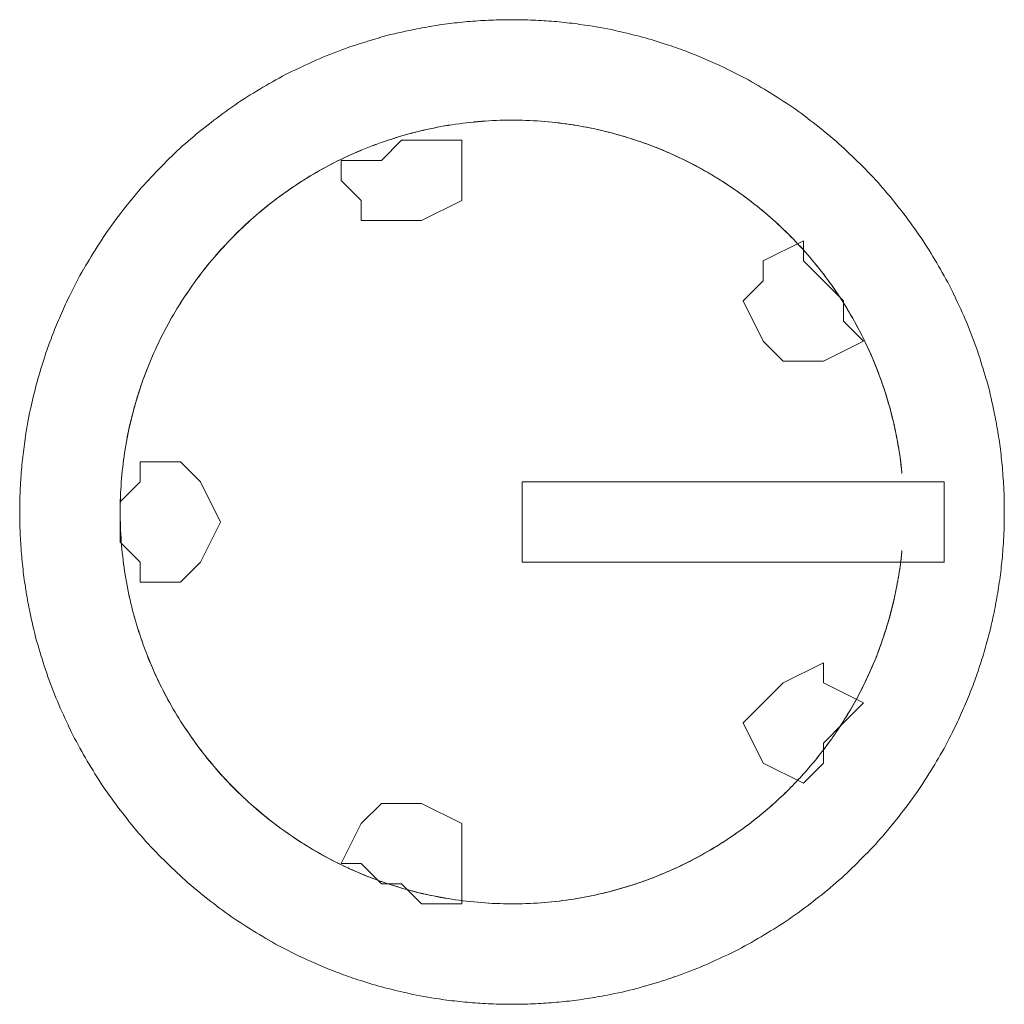
# Model space of a CAD drawing. Units: millimetres. Extents: x -560 to 1260, y -1157 to 1524.
# Drawn here: x 298 to 310, y -471 to -458 of the extents above; entities that cross this region are included whole.
import ezdxf

# ---------------------------------------------------------------- set-up
doc = ezdxf.new("R2010")
doc.units = ezdxf.units.MM
doc.header["$LTSCALE"] = 50.8
doc.layers.get('0').update_dxf_attribs({"lineweight": 0})
doc.layers.add('_U+30EC_U+30A4_U+30E4_U+30FC 1', color=7, linetype='Continuous', lineweight=0)

# ---------------------------------------------------------------- blocks, each defined once
blk = doc.blocks.new('グループ-5')
at = {"layer": '_U+30EC_U+30A4_U+30E4_U+30FC 1', "color": 0, "lineweight": 0}
for p, q in [((-11.814, -682.492), (-11.814, -683)), ((-6.734, -685.032), (-7.242, -685.286)), ((-5.718, -686.81), (-5.718, -687.826)), ((-7.496, -690.62), (-8.004, -690.366)), ((-13.338, -691.636), (-13.084, -691.128))]:
    blk.add_line(p, q, dxfattribs=at)
at = {"layer": '_U+30EC_U+30A4_U+30E4_U+30FC 1', "color": 0, "lineweight": 0, "flags": 128}
for points in [[(-4.956, -687.192, 0.002615), (-4.956, -687.126), (-4.957, -687.043, 0.015783), (-4.967, -686.811), (-4.973, -686.728, 0.010504), (-4.998, -686.467), (-4.998, -686.466, 0.01047), (-5.033, -686.209, 0.010436), (-5.079, -685.954), (-5.092, -685.891, 0.020742), (-5.183, -685.518), (-5.184, -685.517, 0.010312), (-5.297, -685.154), (-5.297, -685.153, 0.020452), (-5.432, -684.8), (-5.432, -684.799, 0.010164), (-5.587, -684.456), (-5.588, -684.455, 0.02017), (-5.763, -684.124), (-5.763, -684.123, 0.010033), (-5.957, -683.804), (-5.958, -683.804, 0.01995), (-6.17, -683.497), (-6.17, -683.497, 0.009944), (-6.401, -683.204, 0.019825), (-6.648, -682.925, 0.009913), (-6.911, -682.662, 0.019835), (-7.19, -682.415, 0.009942), (-7.482, -682.184), (-7.483, -682.184, 0.019953), (-7.789, -681.971), (-7.789, -681.971, 0.01003), (-8.109, -681.777), (-8.109, -681.776, 0.020174), (-8.441, -681.601), (-8.497, -681.574, 0.010159), (-8.727, -681.47, 0.010204), (-8.96, -681.375), (-8.961, -681.375, 0.010254), (-9.198, -681.29), (-9.229, -681.28, 0.01547), (-9.533, -681.188), (-9.534, -681.188, 0.010384), (-9.844, -681.112), (-9.877, -681.104, 0.020862), (-10.258, -681.036), (-10.322, -681.027, 0.010483), (-10.583, -680.996, 0.010512), (-10.844, -680.977), (-10.846, -680.977, 0.010514), (-11.11, -680.969), (-11.111, -680.969, 0.010514), (-11.377, -680.971), (-11.378, -680.971, 0.010518), (-11.641, -680.985), (-11.642, -680.985, 0.010498), (-11.903, -681.01), (-11.904, -681.01, 0.01047), (-12.161, -681.045, 0.010436), (-12.416, -681.091), (-12.479, -681.104, 0.020742), (-12.852, -681.195), (-12.853, -681.196, 0.010312), (-13.216, -681.309), (-13.217, -681.309, 0.020452), (-13.57, -681.444), (-13.571, -681.444, 0.010164), (-13.914, -681.6), (-13.915, -681.6, 0.02017), (-14.246, -681.775), (-14.247, -681.775, 0.010033), (-14.566, -681.97), (-14.566, -681.97, 0.01995), (-14.873, -682.182), (-14.873, -682.183, 0.009944), (-15.166, -682.413, 0.019825), (-15.445, -682.66, 0.009913), (-15.708, -682.923, 0.019835), (-15.955, -683.202, 0.009942), (-16.186, -683.494), (-16.186, -683.495, 0.019953), (-16.399, -683.801), (-16.399, -683.801, 0.01003), (-16.593, -684.121), (-16.594, -684.121, 0.020174), (-16.769, -684.453), (-16.796, -684.509, 0.010159), (-16.9, -684.739, 0.010204), (-16.995, -684.972), (-16.995, -684.972, 0.010254), (-17.08, -685.21), (-17.09, -685.241, 0.01547), (-17.182, -685.545), (-17.182, -685.546, 0.010384), (-17.258, -685.856), (-17.266, -685.889, 0.020862), (-17.335, -686.27), (-17.343, -686.334, 0.010483), (-17.374, -686.595, 0.010512), (-17.393, -686.856), (-17.393, -686.858, 0.010514), (-17.402, -687.122), (-17.402, -687.123, 0.010514), (-17.399, -687.389), (-17.399, -687.39, 0.010518), (-17.385, -687.653), (-17.385, -687.654, 0.010498), (-17.36, -687.915), (-17.36, -687.916, 0.01047), (-17.325, -688.173, 0.010436), (-17.279, -688.428), (-17.266, -688.491, 0.020742), (-17.175, -688.864), (-17.175, -688.865, 0.010312), (-17.061, -689.228), (-17.061, -689.229, 0.020452), (-16.926, -689.582), (-16.926, -689.583, 0.010164), (-16.771, -689.926), (-16.77, -689.927, 0.02017), (-16.595, -690.258), (-16.595, -690.259, 0.010033), (-16.401, -690.578), (-16.401, -690.578, 0.01995), (-16.188, -690.885), (-16.188, -690.885, 0.009944), (-15.958, -691.178, 0.019825), (-15.711, -691.457, 0.009913), (-15.447, -691.72, 0.019835), (-15.169, -691.967, 0.009942), (-14.876, -692.198), (-14.876, -692.198, 0.019953), (-14.569, -692.411), (-14.569, -692.411, 0.01003), (-14.25, -692.605), (-14.249, -692.606, 0.020174), (-13.918, -692.781), (-13.861, -692.808, 0.010159), (-13.632, -692.912, 0.010204), (-13.398, -693.007), (-13.398, -693.007, 0.010254), (-13.16, -693.092), (-13.129, -693.103, 0.01547), (-12.825, -693.194), (-12.824, -693.194, 0.010384), (-12.514, -693.271), (-12.481, -693.278, 0.020861), (-12.101, -693.347), (-12.037, -693.356, 0.010483), (-11.776, -693.386, 0.010512), (-11.514, -693.405), (-11.513, -693.405, 0.010514), (-11.248, -693.414), (-11.247, -693.414, 0.010515), (-10.982, -693.411), (-10.98, -693.411, 0.010518), (-10.717, -693.397), (-10.716, -693.397, 0.010498), (-10.456, -693.373), (-10.455, -693.373, 0.01047), (-10.198, -693.337, 0.010436), (-9.942, -693.291), (-9.879, -693.279, 0.020742), (-9.507, -693.187), (-9.505, -693.187, 0.010312), (-9.142, -693.074), (-9.142, -693.073, 0.020452), (-8.788, -692.939), (-8.787, -692.938, 0.010164), (-8.444, -692.783), (-8.444, -692.783, 0.02017), (-8.112, -692.608), (-8.112, -692.607, 0.010033), (-7.792, -692.413), (-7.792, -692.413, 0.01995), (-7.485, -692.201), (-7.485, -692.2, 0.009944), (-7.192, -691.97, 0.019825), (-6.914, -691.723, 0.009913), (-6.65, -691.46, 0.019835), (-6.403, -691.181, 0.009942), (-6.173, -690.889), (-6.172, -690.888, 0.019953), (-5.96, -690.582), (-5.959, -690.582, 0.01003), (-5.765, -690.262), (-5.765, -690.262, 0.020174), (-5.589, -689.93), (-5.562, -689.874, 0.010159), (-5.458, -689.644, 0.010204), (-5.364, -689.411), (-5.363, -689.411, 0.010253), (-5.278, -689.173), (-5.278, -689.172, 0.010302), (-5.202, -688.93), (-5.202, -688.929, 0.01035), (-5.136, -688.683), (-5.136, -688.682, 0.010394), (-5.08, -688.432), (-5.08, -688.431, 0.010435), (-5.034, -688.178), (-5.034, -688.177, 0.01047), (-4.998, -687.92), (-4.998, -687.919, 0.010507), (-4.973, -687.658), (-4.971, -687.624, 0.015773), (-4.957, -687.294), (-4.956, -687.26, 0.00262), (-4.956, -687.194, 0.00262)], [(-6.25, -686.703, 0.002355), (-6.255, -686.656), (-6.259, -686.621, 0.009437), (-6.274, -686.503), (-6.286, -686.422, 0.018847), (-6.337, -686.144), (-6.348, -686.098, 0.01875), (-6.442, -685.742), (-6.442, -685.74, 0.018617), (-6.562, -685.396), (-6.562, -685.394, 0.018467), (-6.706, -685.062), (-6.706, -685.061, 0.018313), (-6.873, -684.742), (-6.873, -684.741, 0.018168), (-7.061, -684.437), (-7.062, -684.436, 0.018041), (-7.271, -684.147), (-7.271, -684.147, 0.017941), (-7.5, -683.875), (-7.5, -683.874, 0.017875), (-7.748, -683.619, 0.017844), (-8.013, -683.382, 0.017862), (-8.294, -683.165, 0.017904), (-8.591, -682.968), (-8.591, -682.968, 0.017988), (-8.901, -682.792), (-8.901, -682.792, 0.018102), (-9.224, -682.639), (-9.225, -682.639, 0.01824), (-9.56, -682.509), (-9.581, -682.502, 0.018389), (-9.885, -682.409, 0.013895), (-10.194, -682.336), (-10.195, -682.336, 0.018652), (-10.511, -682.283), (-10.535, -682.28, 0.018785), (-10.903, -682.246), (-10.905, -682.245, 0.018848), (-11.279, -682.239), (-11.282, -682.239, 0.01887), (-11.658, -682.261), (-11.661, -682.262, 0.01885), (-12.03, -682.311), (-12.032, -682.312, 0.01875), (-12.393, -682.388), (-12.394, -682.389, 0.018617), (-12.744, -682.491), (-12.746, -682.492, 0.018467), (-13.085, -682.618), (-13.086, -682.619, 0.018313), (-13.413, -682.769), (-13.413, -682.77, 0.018168), (-13.727, -682.943), (-13.727, -682.943, 0.018041), (-14.026, -683.138), (-14.026, -683.138, 0.017941), (-14.31, -683.353), (-14.31, -683.353, 0.017875), (-14.577, -683.588, 0.017843), (-14.827, -683.841, 0.017862), (-15.058, -684.111, 0.017904), (-15.269, -684.398), (-15.269, -684.398, 0.017988), (-15.46, -684.699), (-15.46, -684.699, 0.018102), (-15.629, -685.014), (-15.629, -685.015, 0.01824), (-15.775, -685.343), (-15.784, -685.364, 0.018389), (-15.891, -685.662, 0.013895), (-15.98, -685.968), (-15.98, -685.969, 0.018652), (-16.049, -686.282), (-16.053, -686.306, 0.018785), (-16.105, -686.671), (-16.105, -686.674, 0.018849), (-16.13, -687.047), (-16.13, -687.049, 0.018872), (-16.126, -687.427), (-16.126, -687.429, 0.01885), (-16.095, -687.801), (-16.095, -687.803, 0.01875), (-16.036, -688.166), (-16.036, -688.168, 0.018617), (-15.951, -688.523), (-15.95, -688.524, 0.018467), (-15.84, -688.869), (-15.84, -688.87, 0.018313), (-15.706, -689.204), (-15.705, -689.205, 0.018168), (-15.548, -689.526), (-15.548, -689.527, 0.018041), (-15.368, -689.835), (-15.368, -689.835, 0.017941), (-15.167, -690.129), (-15.167, -690.129, 0.017875), (-14.946, -690.408, 0.017843), (-14.705, -690.67, 0.017862), (-14.447, -690.914, 0.017904), (-14.171, -691.139), (-14.171, -691.139, 0.017988), (-13.88, -691.344), (-13.879, -691.344, 0.018101), (-13.573, -691.528), (-13.572, -691.529, 0.01824), (-13.252, -691.691), (-13.232, -691.7, 0.018389), (-12.939, -691.822), (-12.897, -691.838, 0.013892), (-12.681, -691.912, 0.009312), (-12.462, -691.976), (-12.439, -691.983, 0.018717), (-12.17, -692.045), (-12.123, -692.054, 0.018842), (-11.755, -692.111), (-11.753, -692.111, 0.018847), (-11.378, -692.14), (-11.375, -692.14, 0.018874), (-11, -692.141), (-10.997, -692.141, 0.018806), (-10.628, -692.114), (-10.626, -692.114, 0.018687), (-10.264, -692.06), (-10.262, -692.06, 0.018544), (-9.908, -691.979), (-9.906, -691.979, 0.01839), (-9.561, -691.874), (-9.56, -691.873, 0.018239), (-9.226, -691.744), (-9.225, -691.744, 0.018102), (-8.902, -691.591), (-8.902, -691.59, 0.017987), (-8.592, -691.415), (-8.591, -691.415, 0.017905), (-8.295, -691.218), (-8.259, -691.192, 0.017853), (-8.048, -691.029, 0.008925), (-7.846, -690.855, 0.017855), (-7.653, -690.671, 0.008945), (-7.471, -690.476), (-7.471, -690.476, 0.017948), (-7.299, -690.271, 0.009008), (-7.138, -690.057), (-7.138, -690.057, 0.018099), (-6.989, -689.834), (-6.989, -689.834, 0.009103), (-6.851, -689.603), (-6.851, -689.602, 0.018309), (-6.726, -689.363), (-6.726, -689.362, 0.009218), (-6.614, -689.116), (-6.613, -689.115, 0.018536), (-6.514, -688.86), (-6.514, -688.86, 0.009334), (-6.429, -688.599), (-6.429, -688.598, 0.018738), (-6.358, -688.33), (-6.358, -688.329, 0.009426), (-6.302, -688.056), (-6.301, -688.054, 0.01887), (-6.26, -687.775), (-6.255, -687.727, 0.002348), (-6.25, -687.68, 0.002348)], [(-6.251, -686.696, 0.002349), (-6.256, -686.649), (-6.262, -686.59, 0.014159), (-6.285, -686.426), (-6.291, -686.392, 0.009418), (-6.334, -686.16), (-6.339, -686.138, 0.018766), (-6.405, -685.867), (-6.418, -685.822, 0.018644), (-6.532, -685.475), (-6.532, -685.474, 0.018497), (-6.67, -685.138), (-6.671, -685.137, 0.018343), (-6.832, -684.815), (-6.832, -684.815, 0.018194), (-7.016, -684.507), (-7.016, -684.506, 0.018062), (-7.22, -684.214), (-7.221, -684.213, 0.017955), (-7.445, -683.937), (-7.445, -683.937, 0.01788), (-7.688, -683.677, 0.017837), (-7.949, -683.436, 0.017846), (-8.227, -683.214, 0.01788), (-8.519, -683.013), (-8.52, -683.013, 0.017955), (-8.826, -682.832), (-8.827, -682.832, 0.018062), (-9.147, -682.674), (-9.147, -682.673, 0.018194), (-9.479, -682.538), (-9.48, -682.538, 0.018343), (-9.822, -682.427), (-9.823, -682.426, 0.018497), (-10.175, -682.34), (-10.177, -682.34, 0.018642), (-10.537, -682.279), (-10.539, -682.279, 0.018775), (-10.907, -682.245), (-10.909, -682.245, 0.018839), (-11.283, -682.239), (-11.285, -682.239, 0.018862), (-11.662, -682.262), (-11.664, -682.262, 0.01884), (-12.033, -682.312), (-12.035, -682.312, 0.018741), (-12.396, -682.389), (-12.397, -682.39, 0.018608), (-12.747, -682.492), (-12.749, -682.492, 0.018458), (-13.087, -682.619), (-13.088, -682.62, 0.018304), (-13.415, -682.77), (-13.415, -682.771, 0.018159), (-13.729, -682.944), (-13.729, -682.944, 0.018032), (-14.028, -683.139), (-14.028, -683.139, 0.017933), (-14.312, -683.354), (-14.312, -683.355, 0.017867), (-14.579, -683.589, 0.017835), (-14.828, -683.842, 0.017854), (-15.059, -684.112, 0.017895), (-15.27, -684.399), (-15.27, -684.399, 0.017979), (-15.46, -684.7), (-15.461, -684.7, 0.018093), (-15.629, -685.015), (-15.63, -685.016, 0.018231), (-15.776, -685.343), (-15.776, -685.344, 0.018381), (-15.898, -685.684), (-15.898, -685.685, 0.018536), (-15.996, -686.035), (-15.996, -686.036, 0.018675), (-16.068, -686.395), (-16.069, -686.397, 0.018808), (-16.114, -686.765), (-16.114, -686.767, 0.018834), (-16.132, -687.142), (-16.132, -687.144, 0.018865), (-16.121, -687.52), (-16.121, -687.523, 0.018821), (-16.083, -687.892), (-16.082, -687.894, 0.01871), (-16.017, -688.256), (-16.017, -688.257, 0.018572), (-15.926, -688.61), (-15.925, -688.611, 0.01842), (-15.809, -688.953), (-15.809, -688.954, 0.018267), (-15.669, -689.284), (-15.669, -689.285, 0.018126), (-15.506, -689.603), (-15.505, -689.604, 0.018005), (-15.32, -689.909), (-15.32, -689.909, 0.017913), (-15.114, -690.199, 0.017847), (-14.888, -690.473, 0.017836), (-14.644, -690.731, 0.017865), (-14.381, -690.97, 0.017913), (-14.102, -691.19), (-14.101, -691.191, 0.018005), (-13.806, -691.391), (-13.806, -691.391, 0.018126), (-13.496, -691.57), (-13.496, -691.57, 0.018267), (-13.173, -691.727), (-13.172, -691.727, 0.01842), (-12.836, -691.86), (-12.835, -691.86, 0.018573), (-12.487, -691.969), (-12.486, -691.97, 0.018708), (-12.128, -692.053), (-12.126, -692.053, 0.018831), (-11.759, -692.11), (-11.757, -692.111, 0.01884), (-11.382, -692.14), (-11.379, -692.14, 0.018864), (-11.004, -692.141), (-11.001, -692.141, 0.018797), (-10.632, -692.115), (-10.63, -692.114, 0.018678), (-10.268, -692.061), (-10.266, -692.06, 0.018534), (-9.912, -691.981), (-9.911, -691.98, 0.018381), (-9.566, -691.875), (-9.565, -691.875, 0.01823), (-9.231, -691.746), (-9.23, -691.746, 0.018093), (-8.907, -691.593), (-8.906, -691.593, 0.017978), (-8.596, -691.418), (-8.596, -691.418, 0.017897), (-8.3, -691.221), (-8.263, -691.195, 0.017845), (-8.052, -691.033, 0.00892), (-7.85, -690.859, 0.017847), (-7.658, -690.675, 0.008941), (-7.475, -690.48), (-7.475, -690.48, 0.01794), (-7.303, -690.276, 0.009004), (-7.142, -690.062), (-7.142, -690.062, 0.01809), (-6.992, -689.84), (-6.992, -689.839, 0.009099), (-6.855, -689.609), (-6.854, -689.608, 0.0183), (-6.729, -689.369), (-6.729, -689.368, 0.009214), (-6.616, -689.122), (-6.616, -689.121, 0.018527), (-6.517, -688.867), (-6.517, -688.866, 0.009329), (-6.431, -688.606), (-6.431, -688.604, 0.018729), (-6.36, -688.337), (-6.359, -688.336, 0.009421), (-6.303, -688.063), (-6.303, -688.061, 0.018861), (-6.261, -687.782), (-6.256, -687.735, 0.002347), (-6.251, -687.688, 0.002347)]]:
    blk.add_lwpolyline(points, format="xyb", dxfattribs=at)
for points in [[(-13.338, -683), (-13.338, -682.746), (-13.084, -682.746), (-12.83, -682.746), (-12.576, -682.492), (-12.322, -682.492), (-12.068, -682.492), (-11.814, -682.492)], [(-13.084, -683.508), (-13.084, -683.254), (-13.338, -683)], [(-13.084, -683.508), (-12.83, -683.508), (-12.322, -683.508), (-11.814, -683.254), (-11.814, -683)], [(-8.004, -684.27), (-8.004, -684.016), (-7.496, -683.762)], [(-7.496, -683.762), (-7.496, -684.016), (-7.242, -684.27), (-6.988, -684.524), (-6.988, -684.778), (-6.734, -685.032)], [(-8.004, -684.27), (-8.258, -684.524), (-8.004, -685.032), (-7.75, -685.286), (-7.242, -685.286)], [(-15.878, -686.556), (-15.878, -686.81), (-16.132, -687.064), (-16.132, -687.318), (-16.132, -687.572), (-15.878, -687.826), (-15.878, -688.08), (-15.37, -688.08), (-15.116, -687.826), (-14.862, -687.318), (-15.116, -686.81), (-15.37, -686.556), (-15.878, -686.556)], [(-5.718, -686.81), (-6.226, -686.81), (-7.75, -686.81), (-11.052, -686.81), (-11.052, -687.826), (-7.75, -687.826), (-6.226, -687.826), (-5.718, -687.826)], [(-7.242, -689.096), (-7.75, -689.35), (-8.004, -689.604), (-8.258, -689.858), (-8.004, -690.366)], [(-7.242, -689.096), (-7.242, -689.35), (-6.734, -689.604)], [(-6.734, -689.604), (-6.988, -689.858), (-7.242, -690.112), (-7.242, -690.366), (-7.496, -690.62)], [(-11.814, -691.636), (-11.814, -691.128), (-12.322, -690.874), (-12.83, -690.874), (-13.084, -691.128)], [(-11.814, -692.144), (-12.068, -692.144), (-12.322, -692.144), (-12.576, -691.89), (-12.83, -691.89), (-13.084, -691.636), (-13.338, -691.636)], [(-11.814, -691.636), (-11.814, -692.144)]]:
    blk.add_lwpolyline(points, dxfattribs=at)

msp = doc.modelspace()

# ---------------------------------------------------------------- block references
at = {"color": 0}
msp.add_blockref('グループ-5', (314.992, 222.758), dxfattribs=at)

doc.saveas('drawing.dxf')
